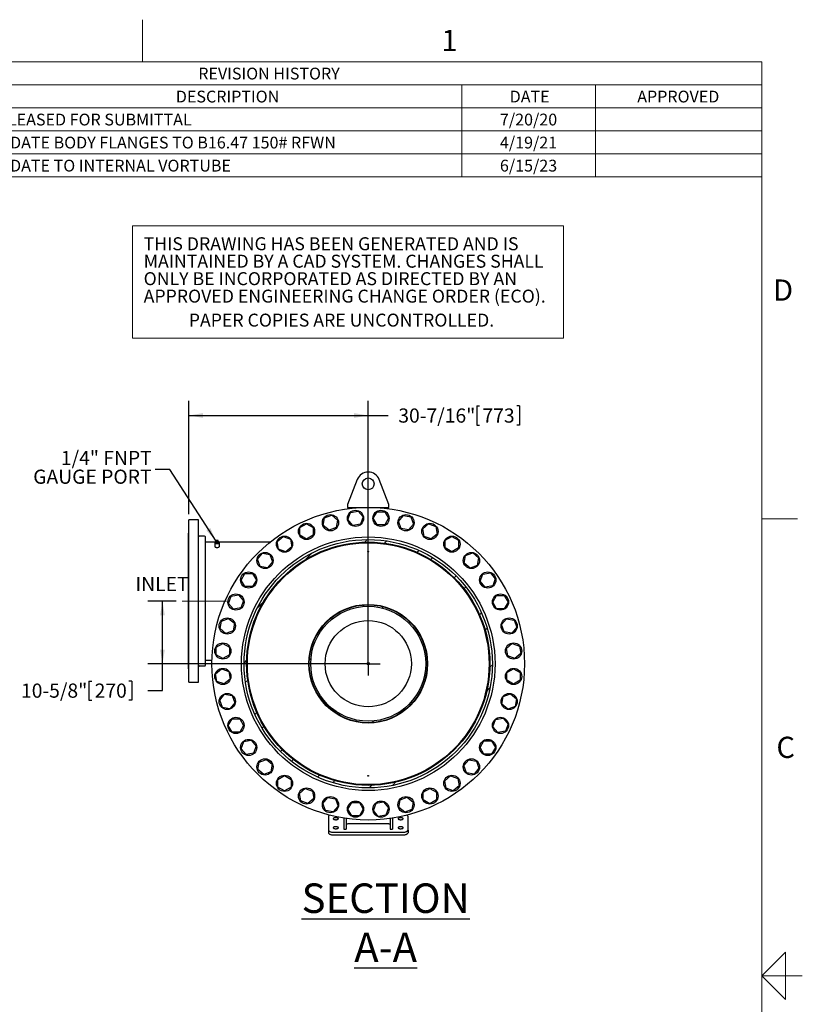
# Model space of a CAD drawing. Units: inches. Extents: x 2 to 689, y 3 to 342.
# Drawn here: x 303 to 436, y 160 to 327 of the extents above; entities that cross this region are included whole.
import ezdxf

# ---------------------------------------------------------------- set-up
doc = ezdxf.new("R2010")
doc.units = ezdxf.units.IN
doc.header["$LTSCALE"] = 20
doc.header["$MEASUREMENT"] = 0
doc.linetypes.add('CENTERX2', pattern=[0.8, 0.5, -0.1, 0.1, -0.1])
doc.layers.add('7', color=7, linetype='Continuous', lineweight=25)
doc.styles.add('SLDTEXTSTYLE0', font='TXT', dxfattribs={"width": 0.75})
doc.styles.add('SLDTEXTSTYLE4', font='TXT', dxfattribs={"width": 0.8625})
doc.dimstyles.new('SLDDIMSTYLE0', dxfattribs={"dimtxt": 2.4, "dimasz": 2.4, "dimexe": 0, "dimexo": 0.0625, "dimgap": 0.6, "dimtad": 0, "dimtih": 1, "dimtoh": 1, "dimdec": 6, "dimrnd": 1e-09, "dimzin": 12, "dimdsep": 46, "dimlunit": 5, "dimtxsty": 'SLDTEXTSTYLE0', "dimsah": 1, "dimcen": 0.09, "dimadec": 0, "dimazin": 3, "dimtfac": 1, "dimtofl": 0, "dimtmove": 0, "dimatfit": 3, "dimfxl": 0, "dimfrac": 2, "dimtolj": 1, "dimtzin": 12, "dimarcsym": 0})
doc.dimstyles.new('SLDDIMSTYLE2', dxfattribs={"dimtxt": 0.18, "dimasz": 2.4, "dimexe": 0, "dimexo": 0.0625, "dimgap": 0, "dimtad": 0, "dimtih": 1, "dimtoh": 1, "dimdec": 0, "dimrnd": 1e-09, "dimzin": 0, "dimdsep": 46, "dimlunit": 5, "dimtxsty": 'Standard', "dimsah": 1, "dimcen": 0.09, "dimadec": 0, "dimazin": 0, "dimtfac": 2.4, "dimtdec": 0, "dimtofl": 0, "dimtmove": 0, "dimatfit": 3, "dimfxl": 0, "dimfrac": 2, "dimtolj": 1, "dimtzin": 0, "dimarcsym": 0})

# ---------------------------------------------------------------- blocks, each defined once
blk = doc.blocks.new('SW_NOTE_0')
at = {"color": 0, "linetype": 'Continuous', "lineweight": 0, "insert": (25.27, 2.84), "char_height": 2.2, "attachment_point": 2, "style": 'SLDTEXTSTYLE0'}
blk.add_mtext('PAPER COPIES ARE UNCONTROLLED.', dxfattribs=at)
blk = doc.blocks.new('SW_NOTE_0_1')
at = {"color": 0, "linetype": 'Continuous', "lineweight": 0, "insert": (0, 2.84), "char_height": 2.2, "attachment_point": 1, "style": 'SLDTEXTSTYLE0'}
blk.add_mtext('APPROVED ENGINEERING CHANGE ORDER (ECO).', dxfattribs=at)
blk = doc.blocks.new('SW_NOTE_0_2')
at = {"color": 0, "linetype": 'Continuous', "lineweight": 0, "insert": (0, 2.84), "char_height": 2.2, "attachment_point": 1, "style": 'SLDTEXTSTYLE0'}
blk.add_mtext('ONLY BE INCORPORATED AS DIRECTED BY AN', dxfattribs=at)
blk = doc.blocks.new('SW_NOTE_0_3')
at = {"color": 0, "linetype": 'Continuous', "lineweight": 0, "insert": (0, 2.84), "char_height": 2.2, "attachment_point": 1, "style": 'SLDTEXTSTYLE0'}
blk.add_mtext('MAINTAINED BY A CAD SYSTEM. CHANGES SHALL', dxfattribs=at)
blk = doc.blocks.new('SW_NOTE_0_4')
at = {"color": 0, "linetype": 'Continuous', "lineweight": 0, "insert": (0, 2.84), "char_height": 2.2, "attachment_point": 1, "style": 'SLDTEXTSTYLE0'}
blk.add_mtext('THIS DRAWING HAS BEEN GENERATED AND IS', dxfattribs=at)
blk = doc.blocks.new('EconoteSW')
at = {"color": 7, "linetype": 'Continuous', "lineweight": 18}
for p, q in [((0.01, 18.7), (73.14, 18.7)), ((0.01, -0.36), (0.01, 18.7)), ((73.14, 18.7), (73.14, -0.36)), ((73.14, -0.36), (0.01, -0.36))]:
    blk.add_line(p, q, dxfattribs=at)
at = {"color": 7, "linetype": 'Continuous', "lineweight": 0}
for name, p in [('SW_NOTE_0_4', (1.92, 13.91)), ('SW_NOTE_0_3', (1.92, 10.95)), ('SW_NOTE_0_2', (1.92, 7.99)), ('SW_NOTE_0_1', (1.92, 5.03)), ('SW_NOTE_0', (10.2, 0.96))]:
    blk.add_blockref(name, p, dxfattribs=at)
blk = doc.blocks.new('SW_TABLEANNOTATION_0')
at = {"color": 0, "linetype": 'Continuous', "lineweight": 18}
for p, q in [((0, 0), (0, -3.9)), ((0, 0), (20.47, 0)), ((20.47, 0), (37.26, 0)), ((37.26, 0), (117.96, 0)), ((117.96, 0), (140.64, 0)), ((140.64, 0), (168.84, 0)), ((168.84, 0), (168.84, -3.9)), ((0, -3.9), (0, -7.8)), ((0, -3.9), (20.47, -3.9)), ((20.47, -3.9), (20.47, -7.8)), ((20.47, -3.9), (37.26, -3.9)), ((37.26, -3.9), (37.26, -7.8)), ((37.26, -3.9), (117.96, -3.9)), ((117.96, -3.9), (117.96, -7.8)), ((117.96, -3.9), (140.64, -3.9)), ((140.64, -3.9), (140.64, -7.8)), ((140.64, -3.9), (168.84, -3.9)), ((168.84, -3.9), (168.84, -7.8)), ((0, -7.8), (20.47, -7.8)), ((0, -7.8), (0, -11.71)), ((20.47, -7.8), (37.26, -7.8)), ((20.47, -7.8), (20.47, -11.71)), ((37.26, -7.8), (117.96, -7.8)), ((37.26, -7.8), (37.26, -11.71)), ((117.96, -7.8), (140.64, -7.8)), ((117.96, -7.8), (117.96, -11.71)), ((140.64, -7.8), (168.84, -7.8)), ((140.64, -7.8), (140.64, -11.71)), ((168.84, -7.8), (168.84, -11.71)), ((0, -11.71), (0, -15.61)), ((0, -11.71), (20.47, -11.71)), ((20.47, -11.71), (20.47, -15.61)), ((20.47, -11.71), (37.26, -11.71)), ((37.26, -11.71), (37.26, -15.61)), ((37.26, -11.71), (117.96, -11.71)), ((117.96, -11.71), (117.96, -15.61)), ((117.96, -11.71), (140.64, -11.71)), ((140.64, -11.71), (140.64, -15.61)), ((140.64, -11.71), (168.84, -11.71)), ((168.84, -11.71), (168.84, -15.61)), ((0, -15.61), (0, -19.51)), ((0, -15.61), (20.47, -15.61)), ((20.47, -15.61), (20.47, -19.51)), ((20.47, -15.61), (37.26, -15.61)), ((37.26, -15.61), (37.26, -19.51)), ((37.26, -15.61), (117.96, -15.61)), ((117.96, -15.61), (117.96, -19.51)), ((117.96, -15.61), (140.64, -15.61)), ((140.64, -15.61), (140.64, -19.51)), ((140.64, -15.61), (168.84, -15.61)), ((168.84, -15.61), (168.84, -19.51)), ((0, -19.51), (20.47, -19.51)), ((20.47, -19.51), (37.26, -19.51)), ((37.26, -19.51), (117.96, -19.51)), ((117.96, -19.51), (140.64, -19.51)), ((140.64, -19.51), (168.84, -19.51))]:
    blk.add_line(p, q, dxfattribs=at)
at = {"color": 0, "linetype": 'Continuous', "lineweight": 18, "char_height": 2, "attachment_point": 1, "style": 'SLDTEXTSTYLE0'}
for s, insert in [('REVISION HISTORY', (73.27, -1.01)), ('ZONE', (6.81, -4.91)), ('REV', (26.46, -4.91)), ('DESCRIPTION', (69.47, -4.91)), ('DATE', (126.09, -4.91)), ('APPROVED', (147.72, -4.91)), ('A', (27.88, -8.81)), ('RELEASED FOR SUBMITTAL', (37.66, -8.81)), ('7/20/20', (124.43, -8.81)), ('B', (28.1, -12.71)), ('UPDATE BODY FLANGES TO B16.47 150# RFWN', (37.66, -12.71)), ('4/19/21', (124.43, -12.71)), ('C', (27.78, -16.62)), ('UPDATE TO INTERNAL VORTUBE', (37.66, -16.62)), ('6/15/23', (124.43, -16.62))]:
    blk.add_mtext(s, dxfattribs=dict(at, insert=insert))
blk = doc.blocks.new('_D_5')
at = {"layer": '7'}
for p, q in [((279.1, 219.22), (298.46, 219.22)), ((295.96, 219.22), (295.96, 147.73)), ((298.58, 147.25), (297.84, 147.25)), ((297.84, 147.25), (297.84, 143.44)), ((305.67, 147.25), (306.4, 147.25)), ((306.4, 147.25), (306.4, 143.44)), ((295.96, 71.47), (295.96, 142.95)), ((297.84, 143.44), (298.58, 143.44)), ((306.4, 143.44), (305.67, 143.44)), ((216.23, 71.47), (298.46, 71.47))]:
    blk.add_line(p, q, dxfattribs=at)
for points in [[(295.96, 219.22), (295.56, 216.82), (296.36, 216.82)], [(295.96, 71.47), (296.36, 73.87), (295.56, 73.87)]]:
    blk.add_solid(points, dxfattribs=at)
at = {"layer": '7', "char_height": 2.4, "attachment_point": 1, "style": 'SLDTEXTSTYLE0'}
for s, insert in [('147-3/4"', (284.79, 146.53)), ('3753', (298.58, 146.53))]:
    blk.add_mtext(s, dxfattribs=dict(at, insert=insert))
blk = doc.blocks.new('SW_HATCH_0')
at = {"color": 0, "linetype": 'Continuous', "lineweight": 18}
for p, q in [((0.3, 10.91), (0.74, 11.35)), ((3.66, 10.73), (4.04, 11.11)), ((-9.68, 8), (-8.59, 9.09)), ((9.18, 9.18), (9.51, 9.51)), ((11.51, 7.98), (11.83, 8.29)), ((15.48, 4.88), (15.79, 5.18)), ((17.14, 3), (17.45, 3.31)), ((-17.9, -0.22), (-16.81, 0.87)), ((0, 0), (0.27, 0.27)), ((3.28, -0.25), (3.49, -0.05)), ((19.79, -1.43), (20.11, -1.1)), ((7.79, -2.81), (7.97, -2.64)), ((9.33, -4.81), (9.51, -4.63)), ((20.72, -4.02), (21.07, -3.68)), ((-20.16, -9.55), (-19.72, -9.11)), ((-9.08, -9.08), (-8.81, -8.81)), ((21.51, -10.31), (21.95, -9.87)), ((10.61, -10.61), (10.88, -10.33)), ((-19.92, -12.85), (-19.54, -12.47)), ((-8.76, -12.3), (-8.56, -12.09)), ((20.99, -14.36), (21.55, -13.8)), ((-6.17, -16.78), (-6, -16.6)), ((-18.32, -18.32), (-17.99, -17.99)), ((-4.18, -18.32), (-4, -18.14)), ((1.52, -19.69), (1.8, -19.42)), ((-17.1, -20.64), (-16.79, -20.32)), ((-13.99, -24.6), (-13.69, -24.29)), ((-12.12, -26.26), (-11.81, -25.95)), ((-7.71, -28.92), (-7.38, -28.6)), ((-5.13, -29.88), (-4.79, -29.53)), ((4.99, -30.36), (5.55, -29.8)), ((1.06, -30.76), (1.49, -30.32))]:
    blk.add_line(p, q, dxfattribs=at)
blk = doc.blocks.new('_D_6')
at = {"layer": '7'}
for p, q in [((331.79, 242.93), (331.79, 262.14)), ((362.23, 218.55), (362.23, 262.14)), ((380.62, 261.26), (380.62, 258.02)), ((380.62, 261.26), (381.11, 261.26)), ((387.88, 261.26), (387.4, 261.26)), ((387.88, 261.26), (387.88, 258.02)), ((331.79, 259.64), (362.23, 259.64)), ((362.23, 259.64), (365.6, 259.64)), ((380.62, 258.02), (381.11, 258.02)), ((387.88, 258.02), (387.4, 258.02))]:
    blk.add_line(p, q, dxfattribs=at)
for points in [[(331.79, 259.64), (334.19, 259.24), (334.19, 260.04)], [(362.23, 259.64), (359.83, 260.04), (359.83, 259.24)]]:
    blk.add_solid(points, dxfattribs=at)
at = {"layer": '7', "char_height": 2.4, "attachment_point": 1, "style": 'SLDTEXTSTYLE0'}
for s, insert in [('30-7/16"', (367.33, 260.83)), ('773', (381.6, 260.83))]:
    blk.add_mtext(s, dxfattribs=dict(at, insert=insert))
blk = doc.blocks.new('_D_7')
at = {"layer": '7'}
for p, q in [((329.65, 228.18), (324.83, 228.18)), ((327.33, 217.55), (327.33, 228.18)), ((361.23, 217.55), (324.83, 217.55)), ((327.33, 213), (327.33, 217.55)), ((314.86, 214.62), (314.86, 211.39)), ((314.86, 214.62), (315.35, 214.62)), ((322.12, 214.62), (321.64, 214.62)), ((322.12, 214.62), (322.12, 211.39)), ((324.83, 213), (327.33, 213)), ((314.86, 211.39), (315.35, 211.39)), ((322.12, 211.39), (321.64, 211.39))]:
    blk.add_line(p, q, dxfattribs=at)
for points in [[(327.33, 228.18), (326.93, 225.78), (327.73, 225.78)], [(327.33, 217.55), (327.73, 219.95), (326.93, 219.95)]]:
    blk.add_solid(points, dxfattribs=at)
at = {"layer": '7', "char_height": 2.4, "attachment_point": 1, "style": 'SLDTEXTSTYLE0'}
for s, insert in [('10-5/8"', (303.34, 214.19)), ('270', (315.83, 214.19))]:
    blk.add_mtext(s, dxfattribs=dict(at, insert=insert))
blk = doc.blocks.new('SW_NOTE_0_27')
at = {"layer": '7', "color": 0, "char_height": 2.4, "attachment_point": 3, "style": 'SLDTEXTSTYLE0'}
for s, insert in [('1/4" FNPT', (-0.59, 3.13)), ('GAUGE PORT', (-0.62, -0.05))]:
    blk.add_mtext(s, dxfattribs=dict(at, insert=insert))
blk = doc.blocks.new('SW_CENTERMARKSYMBOL_1')
at = {"layer": '7', "color": 0}
for q in [(0, 2), (-2, 0), (0, -2), (2, 0)]:
    blk.add_line((0, 0), q, dxfattribs=at)

msp = doc.modelspace()

# ---------------------------------------------------------------- linework, layer by layer
at = {"color": 7, "linetype": 'Continuous', "lineweight": 25}
for p, q in [((360.3602352, 248.7729537), (358.7252902, 244.5507578)), ((365.7252904, 244.5507578), (364.0903453, 248.7729537)), ((358.7252902, 244.5507578), (358.7252902, 244.0507593)), ((358.7252902, 244.0507593), (365.7252904, 244.0507593)), ((361.7252902, 244.0460402), (361.7252902, 244.0507569)), ((362.7252901, 244.0460402), (362.7252901, 244.0507569)), ((365.7252904, 244.0507593), (365.7252904, 244.5507578)), ((354.5988228, 241.0131235), (354.8243982, 242.2924199)), ((354.8243982, 242.2924199), (356.0450946, 242.7367256)), ((356.0450946, 242.7367256), (357.0402152, 241.9017185)), ((358.7888827, 241.9809974), (359.2331799, 243.2016934)), ((359.2331799, 243.2016934), (360.5124829, 243.4272759)), ((360.5124829, 243.4272759), (361.3474884, 242.4321482)), ((361.3474884, 242.4321482), (360.9031912, 241.2114545)), ((363.0833568, 242.2065775), (363.7328758, 243.3315776)), ((363.7328758, 241.0815773), (363.0833568, 242.2065775)), ((363.7328758, 243.3315776), (365.0319142, 243.3315776)), ((365.0319142, 243.3315776), (365.6814329, 242.2065775)), ((365.6814329, 242.2065775), (365.0319142, 241.0815773)), ((367.3517592, 241.6829976), (368.1867646, 242.6781112)), ((368.1867646, 242.6781112), (369.4660674, 242.4525405)), ((369.4660674, 242.4525405), (369.9103643, 241.2318444)), ((333.4127906, 241.9257575), (331.787792, 241.9257575)), ((331.787792, 214.4257572), (331.787792, 241.9257575)), ((333.4127906, 214.4257572), (333.4127906, 241.9257575)), ((350.6404883, 240.6313933), (351.7654884, 241.2809056)), ((350.6404883, 239.3323523), (350.6404883, 240.6313933)), ((351.7654884, 241.2809056), (352.8904885, 240.6313933)), ((352.8904885, 240.6313933), (352.8904885, 239.3323523)), ((355.5939431, 240.1781164), (354.5988228, 241.0131235)), ((356.8146398, 240.6224127), (355.5939431, 240.1781164)), ((357.0402152, 241.9017185), (356.8146398, 240.6224127)), ((359.6238883, 240.9858743), (358.7888827, 241.9809974)), ((360.9031912, 241.2114545), (359.6238883, 240.9858743)), ((365.0319142, 241.0815773), (363.7328758, 241.0815773)), ((367.7960561, 240.4622992), (367.3517592, 241.6829976)), ((369.0753589, 240.2367191), (367.7960561, 240.4622992)), ((369.9103643, 241.2318444), (369.0753589, 240.2367191)), ((371.4643958, 240.4261703), (372.4595165, 241.2611774)), ((371.6899713, 239.1468645), (371.4643958, 240.4261703)), ((372.4595165, 241.2611774), (373.6802126, 240.8168811)), ((373.6802126, 240.8168811), (373.905788, 239.5375753)), ((331.787792, 239.6757572), (331.7252916, 239.6757572)), ((331.7252916, 216.675757), (331.7252916, 239.6757572)), ((334.4752903, 239.1757564), (333.5377914, 239.1757564)), ((334.6002911, 217.300753), (334.6002911, 239.0507579)), ((346.8085767, 238.2690641), (347.8036973, 239.1040689)), ((347.8036973, 239.1040689), (349.0243934, 238.6597749)), ((351.7654884, 238.68284), (350.6404883, 239.3323523)), ((352.8904885, 239.3323523), (351.7654884, 238.68284)), ((372.9106673, 238.7025682), (371.6899713, 239.1468645)), ((373.905788, 239.5375753), (372.9106673, 238.7025682)), ((375.2963069, 238.4742848), (376.421307, 239.1238112)), ((376.421307, 239.1238112), (377.5463071, 238.4742848)), ((336.3317028, 238.1757547), (334.6002911, 238.1757547)), ((336.2252921, 238.049719), (336.2252921, 237.4145518)), ((336.3302901, 238.1652042), (336.3302901, 238.049719)), ((336.787791, 238.4679231), (336.4127909, 238.4679231)), ((336.4127909, 238.4679231), (336.4127909, 238.3244167)), ((336.4127909, 238.3244167), (336.787791, 238.3244167)), ((336.4127909, 238.3244167), (336.4127909, 238.093451)), ((336.4127909, 238.093451), (336.787791, 238.093451)), ((336.787791, 238.3244167), (336.787791, 238.4679231)), ((336.787791, 238.3244167), (336.787791, 238.093451)), ((345.586198, 238.1757547), (336.8688791, 238.1757547)), ((336.8702918, 238.049719), (336.8702918, 238.1652042)), ((336.9752922, 237.4145518), (336.9752922, 238.049719)), ((347.0341521, 236.9897654), (346.8085767, 238.2690641)), ((349.24997, 237.3804668), (348.2548482, 236.5454609)), ((349.0243934, 238.6597749), (349.24997, 237.3804668)), ((375.2963069, 237.1752462), (375.2963069, 238.4742848)), ((376.421307, 236.5257315), (375.2963069, 237.1752462)), ((377.5463071, 237.1752462), (376.421307, 236.5257315)), ((377.5463071, 238.4742848), (377.5463071, 237.1752462)), ((343.4450948, 235.2772266), (344.2800995, 236.2723449)), ((344.2800995, 236.2723449), (345.5594029, 236.0467718)), ((345.5594029, 236.0467718), (346.0037004, 234.8260746)), ((348.2548482, 236.5454609), (347.0341521, 236.9897654)), ((378.5054867, 234.6073525), (378.7310621, 235.8866512)), ((378.7310621, 235.8866512), (379.9517593, 236.3309546)), ((379.9517593, 236.3309546), (380.94688, 235.4959486)), ((380.94688, 235.4959486), (380.7213046, 234.2166417)), ((343.8893911, 234.0565305), (343.4450948, 235.2772266)), ((345.1686945, 233.8309516), (343.8893911, 234.0565305)), ((346.0037004, 234.8260746), (345.1686945, 233.8309516)), ((379.5006073, 233.7723466), (378.5054867, 234.6073525)), ((380.7213046, 234.2166417), (379.5006073, 233.7723466)), ((340.6522382, 231.7467707), (341.3017575, 232.871772)), ((341.3017575, 232.871772), (342.6007961, 232.871772)), ((342.6007961, 232.871772), (343.2503143, 231.7467707)), ((347.7737953, 232.1790264), (347.5970182, 232.0022506)), ((347.774064, 232.1787589), (347.7737953, 232.1790264)), ((381.2200007, 231.5212012), (381.664297, 232.7418937)), ((381.664297, 232.7418937), (382.9436004, 232.9674668)), ((382.9436004, 232.9674668), (383.7786075, 231.9723532)), ((341.3017575, 230.621773), (340.6522382, 231.7467707)), ((342.6007961, 230.621773), (341.3017575, 230.621773)), ((343.2503143, 231.7467707), (342.6007961, 230.621773)), ((347.5972869, 232.0019819), (347.5970182, 232.0022506)), ((382.0550078, 230.5260746), (381.2200007, 231.5212012)), ((383.3343088, 230.7516524), (382.0550078, 230.5260746)), ((383.7786075, 231.9723532), (383.3343088, 230.7516524)), ((338.5148708, 227.7849814), (338.9591671, 229.0056822)), ((338.9591671, 229.0056822), (340.2384693, 229.2312517)), ((340.2384693, 229.2312517), (341.0734741, 228.2361322)), ((383.3573716, 228.0105557), (384.0068886, 229.1355569)), ((384.0068886, 229.1355569), (385.3059272, 229.1355569)), ((385.3059272, 229.1355569), (385.9554466, 228.0105557)), ((339.3498755, 226.789859), (338.5148708, 227.7849814)), ((341.0734741, 228.2361322), (340.6291777, 227.0154362)), ((344.5150357, 228.1213475), (344.5150357, 228.1213511)), ((384.0068886, 226.8855573), (383.3573716, 228.0105557)), ((385.9554466, 228.0105557), (385.3059272, 226.8855573)), ((340.6291777, 227.0154362), (339.3498755, 226.789859)), ((385.3059272, 226.8855573), (384.0068886, 226.8855573)), ((337.0979299, 223.5122265), (337.3235053, 224.7915288)), ((337.3235053, 224.7915288), (338.5442014, 225.2358292)), ((338.5442014, 225.2358292), (339.5393244, 224.4008262)), ((339.5393244, 224.4008262), (339.3137467, 223.121524)), ((384.8526527, 224.1821006), (385.6876574, 225.1772266)), ((385.296949, 222.9614075), (384.8526527, 224.1821006)), ((385.6876574, 225.1772266), (386.9669608, 224.9516453)), ((387.4112572, 223.7309527), (386.5762524, 222.7358338)), ((386.9669608, 224.9516453), (387.4112572, 223.7309527)), ((338.0930506, 222.6772236), (337.0979299, 223.5122265)), ((339.3137467, 223.121524), (338.0930506, 222.6772236)), ((386.5762524, 222.7358338), (385.296949, 222.9614075)), ((336.4444729, 220.3573814), (337.569473, 221.0068993)), ((337.569473, 221.0068993), (338.6944732, 220.3573814)), ((342.01932, 221.3632547), (341.9565216, 221.3632547)), ((385.660413, 220.1521561), (386.6555336, 220.9871658)), ((386.6555336, 220.9871658), (387.8762297, 220.542866)), ((387.8762297, 220.542866), (388.1018075, 219.2635633)), ((336.4444729, 219.0583381), (336.4444729, 220.3573814)), ((337.569473, 218.4088201), (336.4444729, 219.0583381)), ((338.6944732, 219.0583381), (337.569473, 218.4088201)), ((338.6944732, 220.3573814), (338.6944732, 219.0583381)), ((385.8859884, 218.8728536), (385.660413, 220.1521561)), ((387.1066845, 218.4285536), (385.8859884, 218.8728536)), ((388.1018075, 219.2635633), (387.1066845, 218.4285536)), ((333.5377914, 217.1757555), (334.4752903, 217.1757555)), ((334.6002911, 218.1757554), (335.732662, 218.1757554)), ((341.609761, 218.1757554), (341.609822, 218.1757554)), ((331.7252916, 216.675757), (331.787792, 216.675757)), ((336.3487746, 215.8379517), (337.3438976, 216.6729543)), ((336.5743524, 214.5586491), (336.3487746, 215.8379517)), ((337.3438976, 216.6729543), (338.5645937, 216.2286543)), ((338.5645937, 216.2286543), (338.7901691, 214.9493517)), ((385.7561089, 216.0431697), (386.881109, 216.6926878)), ((385.7561089, 214.7441337), (385.7561089, 216.0431697)), ((386.881109, 216.6926878), (388.0061092, 216.0431697)), ((388.0061092, 216.0431697), (388.0061092, 214.7441337)), ((331.787792, 214.4257572), (333.4127906, 214.4257572)), ((337.7950485, 214.114349), (336.5743524, 214.5586491)), ((338.7901691, 214.9493517), (337.7950485, 214.114349)), ((341.955719, 213.7382554), (342.01932, 213.7382554)), ((386.881109, 214.0946085), (385.7561089, 214.7441337)), ((388.0061092, 214.7441337), (386.881109, 214.0946085)), ((337.0393249, 211.3705627), (337.8743297, 212.3656813)), ((337.8743297, 212.3656813), (339.1536331, 212.1401003)), ((339.1536331, 212.1401003), (339.5979294, 210.9194078)), ((385.1368354, 211.9799915), (386.3575315, 212.4242839)), ((386.3575315, 212.4242839), (387.3526522, 211.5892812)), ((337.4836212, 210.1498625), (337.0393249, 211.3705627)), ((339.5979294, 210.9194078), (338.7629246, 209.9242889)), ((384.9112577, 210.7006857), (385.1368354, 211.9799915)), ((385.9063807, 209.8656786), (384.9112577, 210.7006857)), ((387.3526522, 211.5892812), (387.1270768, 210.309979)), ((338.7629246, 209.9242889), (337.4836212, 210.1498625)), ((387.1270768, 210.309979), (385.9063807, 209.8656786)), ((338.4951355, 207.0909527), (339.1446548, 208.2159546)), ((339.1446548, 205.9659585), (338.4951355, 207.0909527)), ((339.1446548, 208.2159546), (340.4436923, 208.2159546)), ((340.4436923, 208.2159546), (341.0932093, 207.0909527)), ((341.0932093, 207.0909527), (340.4436923, 205.9659585)), ((383.3771069, 206.8653785), (383.8214032, 208.0860716)), ((383.8214032, 208.0860716), (385.1007066, 208.3116529)), ((385.1007066, 208.3116529), (385.9357113, 207.316534)), ((385.9357113, 207.316534), (385.491415, 206.0958344)), ((340.4436923, 205.9659585), (339.1446548, 205.9659585)), ((384.2121116, 205.8702602), (383.3771069, 206.8653785)), ((385.491415, 206.0958344), (384.2121116, 205.8702602)), ((340.6719734, 203.1291669), (341.1162721, 204.3498595)), ((341.1162721, 204.3498595), (342.3955731, 204.5754337)), ((342.3955731, 204.5754337), (343.2305791, 203.5803142)), ((381.2002654, 203.35474), (381.8497848, 204.4797425)), ((381.8497848, 204.4797425), (383.1488234, 204.4797425)), ((383.1488234, 204.4797425), (383.7983427, 203.35474)), ((341.5069805, 202.1340404), (340.6719734, 203.1291669)), ((342.7862827, 202.3596217), (341.5069805, 202.1340404)), ((343.2305791, 203.5803142), (342.7862827, 202.3596217)), ((376.6767845, 202.9224843), (376.6765158, 202.922753)), ((376.8535615, 203.0992613), (376.6767845, 202.9224843)), ((376.8535615, 203.0992613), (376.8532928, 203.0995289)), ((381.8497848, 202.2297387), (381.2002654, 203.35474)), ((383.1488234, 202.2297387), (381.8497848, 202.2297387)), ((383.7983427, 203.35474), (383.1488234, 202.2297387)), ((343.5037009, 199.6055633), (343.7292763, 200.8848655)), ((343.7292763, 200.8848655), (344.9499724, 201.3291618)), ((344.9499724, 201.3291618), (345.9450931, 200.4941594)), ((345.9450931, 200.4941594), (345.7195177, 199.214856)), ((378.4468793, 200.2754373), (379.2818853, 201.2705639)), ((379.2818853, 201.2705639), (380.5611887, 201.0449826)), ((380.5611887, 201.0449826), (381.005485, 199.82429)), ((344.4988216, 198.7705608), (343.5037009, 199.6055633)), ((345.7195177, 199.214856), (344.4988216, 198.7705608)), ((378.8911768, 199.0547448), (378.4468793, 200.2754373)), ((380.1704802, 198.8291705), (378.8911768, 199.0547448)), ((381.005485, 199.82429), (380.1704802, 198.8291705)), ((346.9042726, 197.9262587), (348.0292727, 198.5757769)), ((346.9042726, 196.6272271), (346.9042726, 197.9262587)), ((348.0292727, 198.5757769), (349.1542729, 197.9262587)), ((349.1542729, 197.9262587), (349.1542729, 196.6272271)), ((375.2006097, 197.7210404), (376.1957316, 198.5560428)), ((375.4261863, 196.441737), (375.2006097, 197.7210404)), ((376.1957316, 198.5560428), (377.4164277, 198.1117477)), ((377.4164277, 198.1117477), (377.6420031, 196.8324454)), ((348.0292727, 195.9777078), (346.9042726, 196.6272271)), ((349.1542729, 196.6272271), (348.0292727, 195.9777078)), ((350.5447923, 195.5639366), (351.539913, 196.398939)), ((350.7703677, 194.2846331), (350.5447923, 195.5639366)), ((351.539913, 196.398939), (352.7606097, 195.954638)), ((352.7606097, 195.954638), (352.9861851, 194.6753369)), ((371.5600918, 195.7691549), (372.6850919, 196.4186789)), ((371.5600918, 194.4701186), (371.5600918, 195.7691549)), ((372.6850919, 196.4186789), (373.810092, 195.7691549)), ((373.810092, 195.7691549), (373.810092, 194.4701186)), ((376.6468824, 195.997443), (375.4261863, 196.441737)), ((377.6420031, 196.8324454), (376.6468824, 195.997443)), ((351.9910638, 193.8403345), (350.7703677, 194.2846331)), ((352.9861851, 194.6753369), (351.9910638, 193.8403345)), ((354.540216, 193.8696651), (355.3752217, 194.8647858)), ((354.9845132, 192.6489667), (354.540216, 193.8696651)), ((355.3752217, 194.8647858), (356.6545245, 194.6392104)), ((356.6545245, 194.6392104), (357.0988214, 193.418512)), ((358.7691475, 192.8949344), (359.4186665, 194.0199346)), ((359.4186665, 194.0199346), (360.7177047, 194.0199346)), ((360.7177047, 194.0199346), (361.3672237, 192.8949344)), ((363.103092, 192.669359), (363.5473892, 193.8900598)), ((363.5473892, 193.8900598), (364.8266923, 194.1156329)), ((364.8266923, 194.1156329), (365.6616977, 193.1205145)), ((367.4103654, 193.1997958), (367.6359408, 194.4790945)), ((367.6359408, 194.4790945), (368.8566375, 194.9233955)), ((368.8566375, 194.9233955), (369.8517581, 194.0883931)), ((369.8517581, 194.0883931), (369.6261827, 192.8090826)), ((372.6850919, 193.8205993), (371.5600918, 194.4701186)), ((373.810092, 194.4701186), (372.6850919, 193.8205993)), ((356.263816, 192.4233913), (354.9845132, 192.6489667)), ((357.0988214, 193.418512), (356.263816, 192.4233913)), ((359.4186665, 191.769939), (358.7691475, 192.8949344)), ((361.3672237, 192.8949344), (360.7177047, 191.769939)), ((363.9380977, 191.6742407), (363.103092, 192.669359)), ((365.6616977, 193.1205145), (365.2174008, 191.8998138)), ((368.405486, 192.3647887), (367.4103654, 193.1997958)), ((369.6261827, 192.8090826), (368.405486, 192.3647887)), ((355.47529, 191.6518608), (355.47529, 189.3557608)), ((358.0852903, 191.37614), (358.0852903, 189.4954375)), ((358.4852902, 191.315998), (358.4852902, 189.4954375)), ((358.9852903, 190.4559757), (365.4652904, 190.4559757)), ((360.7177047, 191.769939), (359.4186665, 191.769939)), ((365.2174008, 191.8998138), (363.9380977, 191.6742407)), ((365.9652901, 191.315998), (365.9652901, 189.4954375)), ((366.36529, 191.37614), (366.36529, 189.4954375)), ((368.9752906, 189.3557608), (368.9752906, 191.6518608)), ((355.47529, 189.3557608), (355.47529, 188.8938225)), ((356.4752899, 188.9730779), (367.9752907, 188.9730779)), ((358.0852903, 189.4954375), (358.4852902, 189.4954375)), ((365.9652901, 189.4954375), (366.36529, 189.4954375)), ((368.9752906, 189.3557608), (368.9752906, 188.8938225)), ((356.4752899, 188.5111395), (367.9752907, 188.5111395))]:
    msp.add_line(p, q, dxfattribs=at)
at = {"color": 7, "linetype": 'Continuous', "lineweight": 25, "flags": 128}
for points in [[(336.2252921, 238.049719), (336.2324963, 238.0217236), (336.2538366, 237.9948006), (336.2884894, 237.9699896), (336.3351266, 237.9482433), (336.3919528, 237.9303971), (336.4567857, 237.9171362), (336.5271333, 237.9089723), (336.6002921, 237.9062126), (336.673451, 237.9089723), (336.7437962, 237.9171362), (336.8086291, 237.9303971), (336.8654554, 237.9482433), (336.9120925, 237.9699896), (336.9467453, 237.9948006), (336.9680856, 238.0217236), (336.9752922, 238.049719), (336.9680856, 238.0777168), (336.9467453, 238.1046351), (336.9120925, 238.1294461), (336.8702918, 238.1493057)], [(336.2252921, 237.4145518), (336.2324963, 237.3865564), (336.2538366, 237.3596334), (336.2884894, 237.3348223), (336.3351266, 237.313076), (336.3919528, 237.2952322), (336.4567857, 237.281969), (336.5271333, 237.273805), (336.6002921, 237.2710454), (336.673451, 237.273805), (336.7437962, 237.281969), (336.8086291, 237.2952322), (336.8654554, 237.313076), (336.9120925, 237.3348223), (336.9467453, 237.3596334), (336.9680856, 237.3865564), (336.9752922, 237.4145518)], [(336.3302901, 238.1652042), (336.3375694, 238.1413764), (336.3590107, 238.1188323), (336.3934593, 238.0987873), (336.4390592, 238.0823256), (336.4933487, 238.0703319), (336.5534063, 238.0634492), (336.6159911, 238.0620553), (336.6777289, 238.066223), (336.735292, 238.0757222), (336.7855757, 238.0900484), (336.8258722, 238.1084249), (336.8540085, 238.1298662), (336.8684661, 238.1532082), (336.8684661, 238.1772002), (336.8540085, 238.2005446), (336.8258722, 238.2219812), (336.787791, 238.2395504)], [(336.3302901, 238.049719), (336.3375694, 238.0258889), (336.3590107, 238.0033471), (336.3934593, 237.9833021), (336.4390592, 237.9668404), (336.4933487, 237.9548467), (336.5534063, 237.9479641), (336.6159911, 237.9465701), (336.6777289, 237.9507354), (336.735292, 237.960237), (336.7855757, 237.9745632), (336.8258722, 237.9929397), (336.8540085, 238.014381), (336.8684661, 238.037723), (336.8702918, 238.049719)], [(355.6643558, 191.8757842), (355.6523064, 191.8692511), (355.5898342, 191.8297009), (355.5402737, 191.7875623), (355.5043484, 191.7434454), (355.482581, 191.6979863), (355.47529, 191.6518608)], [(356.294821, 191.2990717), (356.2877899, 191.2691779), (356.294821, 191.2392817), (356.3156873, 191.2103476), (356.3497189, 191.1833073), (356.3958216, 191.1590242), (356.4525134, 191.1382799), (356.5179724, 191.1217455), (356.5900952, 191.109949), (356.6665633, 191.1032681), (356.7449188, 191.1019211), (356.822643, 191.1059503), (356.8972386, 191.1152266), (356.9663078, 191.1294495), (357.0276302, 191.1481663), (357.0792352, 191.1707692), (357.1194642, 191.1965353), (357.1470237, 191.2246363), (357.161029, 191.2541711), (357.161029, 191.284187), (357.1470237, 191.3137171), (357.1194642, 191.3418204), (357.0792352, 191.3675865), (357.0276302, 191.3901917), (356.9663078, 191.4089062), (356.8972386, 191.4231291), (356.822643, 191.4324031), (356.7449188, 191.4364322), (356.6665633, 191.4350853), (356.5900952, 191.4284091), (356.5179724, 191.4166125), (356.4525134, 191.4000734), (356.3958216, 191.3793338), (356.3497189, 191.3550508), (356.3156873, 191.3280058), (356.294821, 191.2990717)], [(358.4852902, 190.2646331), (358.4928863, 190.2978592), (358.515444, 190.3300762), (358.5522774, 190.3603032), (358.6022679, 190.3876252), (358.6638966, 190.4112112), (358.7352902, 190.430341), (358.8142801, 190.4444373), (358.8984661, 190.4530682), (358.9852903, 190.4559757)], [(365.4652904, 190.4559757), (365.5521143, 190.4530682), (365.6363006, 190.4444373), (365.7152902, 190.430341), (365.7866838, 190.4112112), (365.8483124, 190.3876252), (365.8983029, 190.3603032), (365.9351363, 190.3300762), (365.957694, 190.2978592), (365.9652901, 190.2646331)], [(367.2948215, 191.2990717), (367.2877904, 191.2691779), (367.2948215, 191.2392817), (367.3156879, 191.2103476), (367.3497188, 191.1833073), (367.3958215, 191.1590242), (367.4525134, 191.1382799), (367.5179729, 191.1217455), (367.5900957, 191.109949), (367.6665633, 191.1032681), (367.7449187, 191.1019211), (367.8226436, 191.1059503), (367.8972391, 191.1152266), (367.9663078, 191.1294495), (368.0276301, 191.1481663), (368.0792357, 191.1707692), (368.1194641, 191.1965353), (368.1470242, 191.2246363), (368.161029, 191.2541711), (368.161029, 191.284187), (368.1470242, 191.3137171), (368.1194641, 191.3418204), (368.0792357, 191.3675865), (368.0276301, 191.3901917), (367.9663078, 191.4089062), (367.8972391, 191.4231291), (367.8226436, 191.4324031), (367.7449187, 191.4364322), (367.6665633, 191.4350853), (367.5900957, 191.4284091), (367.5179729, 191.4166125), (367.4525134, 191.4000734), (367.3958215, 191.3793338), (367.3497188, 191.3550508), (367.3156879, 191.3280058), (367.2948215, 191.2990717)], [(368.9752906, 191.6518608), (368.9679996, 191.6979863), (368.9462322, 191.7434454), (368.9103069, 191.7875623), (368.8607464, 191.8297009), (368.7982742, 191.8692511), (368.7862248, 191.8757842)], [(355.47529, 189.3557608), (355.482581, 189.3096353), (355.5043484, 189.2641809), (355.5402737, 189.2200593), (355.5898342, 189.1779207), (355.6523064, 189.1383705), (355.7267794, 189.1019952), (355.8121677, 189.0693183), (355.9072254, 189.0408183), (356.0105667, 189.0169131), (356.1206851, 188.9979452), (356.2359743, 188.9841986), (356.3547536, 188.975868), (356.4752899, 188.9730779)], [(355.47529, 188.8938225), (355.482581, 188.8476969), (355.5043484, 188.8022425), (355.5402737, 188.758121), (355.5898342, 188.7159824), (355.6523064, 188.6764321), (355.7267794, 188.6400569), (355.8121677, 188.6073776), (355.9072254, 188.57888), (356.0105667, 188.5549748), (356.1206851, 188.5360069), (356.2359743, 188.5222602), (356.3547536, 188.5139297), (356.4752899, 188.5111395)], [(356.294821, 189.7683399), (356.2877899, 189.7384437), (356.294821, 189.7085499), (356.3156873, 189.6796158), (356.3497189, 189.6525732), (356.3958216, 189.6282878), (356.4525134, 189.6075482), (356.5179724, 189.5910138), (356.5900952, 189.5792125), (356.6665633, 189.5725363), (356.7449188, 189.571187), (356.822643, 189.5752185), (356.8972386, 189.5844925), (356.9663078, 189.5987178), (357.0276302, 189.6174322), (357.0792352, 189.6400351), (357.1194642, 189.6657988), (357.1470237, 189.6939045), (357.161029, 189.7234346), (357.161029, 189.7534505), (357.1470237, 189.7829853), (357.1194642, 189.8110863), (357.0792352, 189.8368548), (357.0276302, 189.8594553), (356.9663078, 189.8781721), (356.8972386, 189.892395), (356.822643, 189.9016713), (356.7449188, 189.9057005), (356.6665633, 189.9043535), (356.5900952, 189.8976726), (356.5179724, 189.8858761), (356.4525134, 189.8693416), (356.3958216, 189.8485974), (356.3497189, 189.8243143), (356.3156873, 189.797274), (356.294821, 189.7683399)], [(367.2948215, 189.7683399), (367.2877904, 189.7384437), (367.2948215, 189.7085499), (367.3156879, 189.6796158), (367.3497188, 189.6525732), (367.3958215, 189.6282878), (367.4525134, 189.6075482), (367.5179729, 189.5910138), (367.5900957, 189.5792125), (367.6665633, 189.5725363), (367.7449187, 189.571187), (367.8226436, 189.5752185), (367.8972391, 189.5844925), (367.9663078, 189.5987178), (368.0276301, 189.6174322), (368.0792357, 189.6400351), (368.1194641, 189.6657988), (368.1470242, 189.6939045), (368.161029, 189.7234346), (368.161029, 189.7534505), (368.1470242, 189.7829853), (368.1194641, 189.8110863), (368.0792357, 189.8368548), (368.0276301, 189.8594553), (367.9663078, 189.8781721), (367.8972391, 189.892395), (367.8226436, 189.9016713), (367.7449187, 189.9057005), (367.6665633, 189.9043535), (367.5900957, 189.8976726), (367.5179729, 189.8858761), (367.4525134, 189.8693416), (367.3958215, 189.8485974), (367.3497188, 189.8243143), (367.3156879, 189.797274), (367.2948215, 189.7683399)], [(367.9752907, 188.9730779), (368.095827, 188.975868), (368.2146063, 188.9841986), (368.3298955, 188.9979452), (368.4400139, 189.0169131), (368.5433552, 189.0408183), (368.6384129, 189.0693183), (368.7238012, 189.1019952), (368.7982742, 189.1383705), (368.8607464, 189.1779207), (368.9103069, 189.2200593), (368.9462322, 189.2641809), (368.9679996, 189.3096353), (368.9752906, 189.3557608)], [(367.9752907, 188.5111395), (368.095827, 188.5139297), (368.2146063, 188.5222602), (368.3298955, 188.5360069), (368.4400139, 188.5549748), (368.5433552, 188.57888), (368.6384129, 188.6073776), (368.7238012, 188.6400569), (368.7982742, 188.6764321), (368.8607464, 188.7159824), (368.9103069, 188.758121), (368.9462322, 188.8022425), (368.9679996, 188.8476969), (368.9752906, 188.8938225)]]:
    msp.add_lwpolyline(points, dxfattribs=at)
at = {"color": 7, "linetype": 'Continuous', "lineweight": 25}
for centre, radius in [((362.2252923, 248.0507574), 1.0000005), ((362.2252912, 217.5507524), 26.4999991), ((355.8195188, 241.4574187), 1.375), ((360.0681855, 242.2065734), 1.3750003), ((364.3823953, 242.2065753), 1.3750017), ((368.6310609, 241.4574187), 1.3750005), ((351.7654888, 239.9818712), 1.3749995), ((372.6850941, 239.9818768), 1.3750001), ((362.2252904, 217.5507577), 21.5000004), ((348.0292736, 237.8247696), 1.3750011), ((376.4213067, 237.8247705), 1.3749998), ((362.2252886, 217.5507547), 21.0563564), ((362.2252911, 217.5507536), 20.6250007), ((362.2252904, 217.5507542), 20.5625017), ((362.2252903, 217.5507495), 20.5000011), ((344.7243975, 235.0516468), 1.3750015), ((362.2252901, 236.5507585), 0.0625012), ((379.7261807, 235.0516454), 1.3749981), ((341.951276, 231.7467757), 1.3750022), ((382.4993029, 231.7467714), 1.3749985), ((339.7941735, 228.0105584), 1.3749977), ((384.656409, 228.0105571), 1.3750015), ((362.2252901, 217.5507539), 10.0624999), ((362.2252898, 217.5507546), 10.0000003), ((362.2252889, 217.5507559), 9.7500008), ((338.3186257, 223.9565268), 1.3750012), ((362.2252904, 217.5507553), 7.3125), ((386.1319561, 223.9565258), 1.3750012), ((337.569474, 219.7078611), 1.3749987), ((386.8811126, 219.707859), 1.3750031), ((362.2252903, 217.5507554), 0.1875), ((337.5694732, 215.393651), 1.3749995), ((386.8811146, 215.3936495), 1.3750042), ((338.3186262, 211.1449809), 1.3750014), ((386.1319564, 211.1449802), 1.3750011), ((339.7941734, 207.0909525), 1.3749992), ((384.6564109, 207.0909534), 1.3750015), ((341.9512779, 203.3547405), 1.3749996), ((382.4993049, 203.3547391), 1.3750018), ((344.7243979, 200.0498613), 1.3749992), ((379.7261842, 200.0498628), 1.3750007), ((348.0292768, 197.2767455), 1.3749985), ((362.2252901, 198.5507547), 0.062499), ((376.4213062, 197.2767422), 1.3750002), ((351.7654911, 195.1196392), 1.3750001), ((372.6850913, 195.119638), 1.3749998), ((355.8195191, 193.6440922), 1.3749995), ((360.068187, 192.8949412), 1.3749992), ((364.382395, 192.8949364), 1.3749999), ((368.6310621, 193.6440884), 1.3750001)]:
    msp.add_circle(centre, radius, dxfattribs=at)
for centre, radius, start, end in [((362.2252903, 248.0507475), 2.000003, 21.167921832, 158.832078168), ((333.5377927, 239.3007585), 0.1250021, 180.000602345, 269.999397655), ((334.475285, 239.0507503), 0.1250061, 0.003514203, 89.99756142), ((336.358095, 238.0148449), 0.1373056, 101.683405196, 165.286307174), ((336.4352694, 238.1316584), 0.1102088, 101.768789213, 162.278885617), ((333.5377873, 217.0507588), 0.1249967, 89.998127797, 180.002330177), ((334.4752883, 217.3007584), 0.1250029, 270.000943077, 359.997528565), ((362.2252902, 200.740404), 3.759192, 266.120153085, 273.879846915)]:
    msp.add_arc(centre, radius, start, end, dxfattribs=at)
for points, knots in [([(362.2252902, 196.9452883), (362.1269508, 196.9461407), (361.9329841, 196.947822), (361.6488546, 196.9605089), (361.3814294, 196.9853824), (361.2060258, 197.0041728), (361.1225834, 197.0231849), (361.1199669, 197.023781)], [0, 0, 0, 0, 0.2659379458, 0.5245415149, 0.7685872529, 0.9927437184, 1, 1, 1, 1]), ([(363.3197972, 197.0238209), (363.2884038, 197.0176288), (363.1703869, 196.9943509), (362.9557312, 196.9733442), (362.6982603, 196.9553426), (362.452339, 196.9467871), (362.3013946, 196.9457907), (362.2252902, 196.9452883)], [0, 0, 0, 0, 0.0873420426, 0.3283449442, 0.5878735893, 0.7922104771, 1, 1, 1, 1])]:
    msp.add_open_spline(points, degree=3, knots=knots, dxfattribs=at)
at = {"layer": '7', "color": 7, "lineweight": 18}
for p, q in [((323.969, 326.75196), (323.969, 319.62598)), ((428.969, 319.62598), (8.969, 319.62598)), ((428.969, 9.62598), (428.969, 319.62598)), ((428.969, 242.12598), (435.032, 242.12598)), ((432.969, 168.62598), (428.969, 164.62598)), ((432.969, 160.62598), (432.969, 168.62598)), ((428.969, 164.62598), (432.969, 160.62598)), ((428.969, 164.62598), (435.844, 164.62598)), ((435.032, 164.62598), (432.969, 164.62598))]:
    msp.add_line(p, q, dxfattribs=at)
at = {"layer": '7', "linetype": 'CENTERX2', "lineweight": 18}
msp.add_line((330.6504861, 228.1757556), (338.1848488, 228.1757556), dxfattribs=at)

# ---------------------------------------------------------------- block references
at = {"color": 7, "linetype": 'Continuous', "lineweight": 18}
for name, p in [('SW_TABLEANNOTATION_0', (260.1283584, 319.62598)), ('SW_HATCH_0', (361.3272419, 227.2593083))]:
    msp.add_blockref(name, p, dxfattribs=at)
at = {"layer": '7'}
for name, p in [('EconoteSW', (322.2167331, 273.110757)), ('SW_NOTE_0_27', (326.0959267, 250.5110539)), ('SW_CENTERMARKSYMBOL_1', (362.2252902, 217.5507554))]:
    msp.add_blockref(name, p, dxfattribs=at)

# ---------------------------------------------------------------- texts
for s, insert, char_height, attachment_point, style in [('1', (376.0007428, 325.0306508), 3.6, 2, 'SLDTEXTSTYLE4'), ('D', (430.8961952, 282.7049436), 3.6, 1, 'SLDTEXTSTYLE4'), ('INLET', (322.7560806, 232.2705787), 2.4, 1, 'SLDTEXTSTYLE0'), ('C', (433.0219195, 205.1731259), 3.6, 2, 'SLDTEXTSTYLE4'), ('\\LSECTION A-A', (365.1788017, 180.2952445), 5, 2, 'SLDTEXTSTYLE0')]:
    msp.add_mtext(s, dxfattribs=dict(at, insert=insert, char_height=char_height, attachment_point=attachment_point, style=style))

# ---------------------------------------------------------------- dimensions: what is measured, and where the dimension line sits
dim = msp.add_linear_dim(base=(362.2252902, 259.6377807), p1=(331.7877902, 241.9257554), p2=(362.2252902, 217.5507554), dimstyle='SLDDIMSTYLE0', dxfattribs=at)
dim.commit()
dim.dimension.update_dxf_attribs({"geometry": '_D_6', "text_midpoint": (378.0949777, 259.6377807), "dimtype": 160})
for base, p1, p2, picture, middle in [((327.3323587, 228.1757554), (362.2252902, 217.5507554), (330.6504871, 228.1757554), '_D_7', (327.3323587, 213.0040346)), ((295.9623506, 71.4650507), (278.1014217, 219.2160776), (215.2327956, 71.4650507), '_D_5', (295.9623506, 145.3405642))]:
    dim = msp.add_linear_dim(base=base, p1=p1, p2=p2, angle=90, dimstyle='SLDDIMSTYLE0', dxfattribs=at)
    dim.commit()
    dim.dimension.update_dxf_attribs({"geometry": picture, "text_midpoint": middle, "dimtype": 160})

# ---------------------------------------------------------------- leaders
msp.add_leader([(336.4127902, 238.3396645), (328.5959267, 250.5110539), (326.0959267, 250.5110539)], dimstyle='SLDDIMSTYLE2', dxfattribs=at)

doc.saveas('drawing.dxf')
